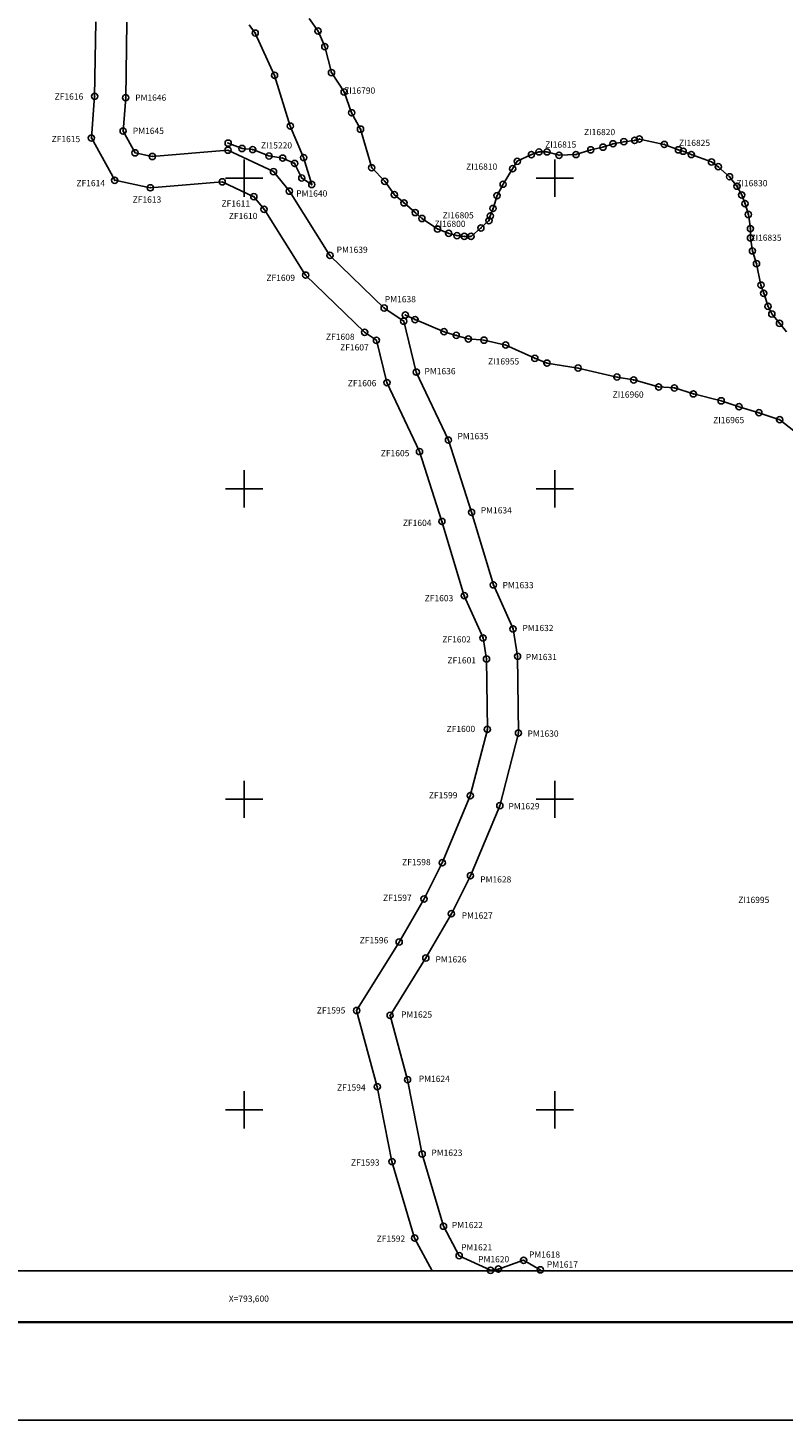
# Model space of a CAD drawing. Units: millimetres. Extents: x 792869 to 797795, y 2763600 to 2765400.
# Drawn here: x 793461 to 793947, y 2763600 to 2764497 of the extents above; entities that cross this region are included whole.
import ezdxf
from ezdxf.enums import TextEntityAlignment as Align

# ---------------------------------------------------------------- set-up
doc = ezdxf.new("R2010")
doc.units = ezdxf.units.MM
doc.header["$LTSCALE"] = 40
doc.header["$PDMODE"] = 32
doc.header["$PDSIZE"] = 4
doc.linetypes.add('CENTRO1', pattern=[0.44, 0.2, -0.08, 0.08, -0.08])
for name, color, linetype in [('AMBIENT_COSTER', 7, 'Continuous'), ('CVL_PUNTO', 2, 'Continuous'), ('CVL_PUNTO_NUM', 2, 'Continuous'), ('CVL_RET_TX', 2, 'Continuous'), ('CVL_RETUTM', 8, 'Continuous'), ('Lomo', 7, 'Continuous'), ('MARGEN', 7, 'Continuous'), ('NUM_A COST', 7, 'Continuous'), ('Pleamar Maxima', 1, 'Continuous'), ('PUNT_A COST', 7, 'Continuous'), ('Zona_federal', 5, 'CENTRO1')]:
    doc.layers.add(name, color=color, linetype=linetype)
doc.styles.add('MONOTXT4', font='MONOTXT4.shx')
doc.styles.add('SIMPLEX1', font='SIMPLEX1.shx')

msp = doc.modelspace()

# ---------------------------------------------------------------- linework, layer by layer
at = {"layer": 'AMBIENT_COSTER', "color": 3}
for points in [[(793603.18, 2764498.83), (793607.08, 2764493.39), (793619.53, 2764466.16), (793629.65, 2764433.49), (793638.22, 2764413.27), (793643.51, 2764395.89), (793637.08, 2764400.08), (793632.43, 2764409.45), (793624.84, 2764412.9), (793615.88, 2764414.28), (793605.53, 2764418.41), (793598.63, 2764419.1), (793589.66, 2764422.54)], [(793949.2, 2764300.97), (793944.63, 2764306.57), (793939.72, 2764312.54), (793937.27, 2764317.44), (793934.46, 2764325.86), (793932.7, 2764331.11), (793929.84, 2764344.91), (793927.24, 2764353.16), (793925.94, 2764361.4), (793925.94, 2764367.47), (793924.63, 2764376.58), (793922.46, 2764383.52), (793920.29, 2764389.16), (793917.25, 2764394.8), (793912.48, 2764400.87), (793905.21, 2764407.38), (793900.87, 2764410.41), (793887.84, 2764415.19), (793882.64, 2764417.35), (793879.6, 2764418.22), (793870.48, 2764421.69), (793854.41, 2764425.16), (793851.37, 2764424.29), (793844.43, 2764423.43), (793837.48, 2764422.13), (793830.97, 2764419.96), (793823.15, 2764418.22), (793813.6, 2764415.19), (793802.74, 2764414.75), (793794.93, 2764416.92), (793789.72, 2764416.92), (793784.94, 2764415.18), (793775.82, 2764410.85), (793772.79, 2764406.08), (793766.71, 2764396.1), (793762.8, 2764388.72), (793760.19, 2764380.48), (793758.46, 2764375.71), (793757.59, 2764372.68), (793752.38, 2764367.9), (793746.02, 2764362.53), (793741.71, 2764362.53), (793736.92, 2764363.01), (793731.65, 2764364.45), (793724.46, 2764367.32), (793714.4, 2764374.02), (793710.09, 2764377.85), (793702.9, 2764384.07), (793696.67, 2764389.34), (793690.44, 2764397.95), (793682.07, 2764406.66), (793674.88, 2764431.55), (793669.13, 2764442.08), (793664.34, 2764455.48), (793656.19, 2764467.93), (793651.88, 2764484.68), (793647.57, 2764494.74), (793641.82, 2764502.87)], [(793703.74, 2764311.85), (793710.02, 2764308.89), (793728.7, 2764301.11), (793736.49, 2764298.77), (793744.28, 2764296.44), (793754.4, 2764295.66), (793768.41, 2764292.55), (793787.1, 2764284), (793794.89, 2764280.89), (793815, 2764277.69), (793839.94, 2764271.94), (793850.81, 2764270.02), (793866.79, 2764265.55), (793877.02, 2764264.91), (793889.17, 2764261.08), (793907.08, 2764256.61), (793918.58, 2764252.78), (793931.37, 2764248.94), (793944.8, 2764244.47), (793956.95, 2764234.89)]]:
    msp.add_lwpolyline(points, dxfattribs=at)
at = {"layer": 'CVL_PUNTO', "color": 7}
for p in [(793503.69, 2764452.7), (793523.68, 2764451.78), (793522.03, 2764430.28), (793501.63, 2764425.86), (793529.72, 2764416.31), (793540.81, 2764413.95), (793589.51, 2764418), (793618.86, 2764404.18), (793516.61, 2764398.65), (793585.83, 2764397.62), (793539.54, 2764393.78), (793606.21, 2764388.03), (793629.06, 2764391.61), (793612.79, 2764379.92), (793655.19, 2764350.24), (793639.56, 2764337.55), (793690.13, 2764316.34), (793702.72, 2764307.92), (793677.51, 2764300.72), (793685.15, 2764295.61), (793710.81, 2764275.08), (793691.87, 2764268.34), (793712.87, 2764223.95), (793731.51, 2764231.3), (793727.27, 2764178.93), (793746.38, 2764184.86), (793760.45, 2764138.09), (793741.66, 2764131.11), (793773.07, 2764109.7), (793753.76, 2764103.91), (793756, 2764090.33), (793775.98, 2764092.09), (793756.54, 2764045.04), (793776.57, 2764042.63), (793745.57, 2764002.29), (793764.58, 2763995.91), (793727.5, 2763959.16), (793745.67, 2763950.79), (793715.77, 2763935.85), (793733.39, 2763926.35), (793699.78, 2763908.1), (793716.94, 2763897.82), (793672.37, 2763864.03), (793693.95, 2763860.86), (793685.68, 2763814.91), (793705.16, 2763819.46), (793695.14, 2763766.74), (793714.59, 2763771.52), (793728.33, 2763725.1), (793709.72, 2763717.5), (793738.39, 2763706.13), (793758.56, 2763696.75), (793763.67, 2763697.51), (793779.88, 2763703.16), (793790.6, 2763697.01)]:
    msp.add_point(p, dxfattribs=at)
at = {"layer": 'CVL_RETUTM', "color": 8, "linetype": 'Continuous'}
for p, q in [((793600, 2764412), (793600, 2764388)), ((793800, 2764412), (793800, 2764388)), ((793588, 2764400), (793612, 2764400)), ((793788, 2764400), (793812, 2764400)), ((793600, 2764212), (793600, 2764188)), ((793800, 2764212), (793800, 2764188)), ((793588, 2764200), (793612, 2764200)), ((793788, 2764200), (793812, 2764200)), ((793600, 2764012), (793600, 2763988)), ((793800, 2764012), (793800, 2763988)), ((793588, 2764000), (793612, 2764000)), ((793788, 2764000), (793812, 2764000)), ((793600, 2763812), (793600, 2763788)), ((793800, 2763812), (793800, 2763788)), ((793588, 2763800), (793612, 2763800)), ((793788, 2763800), (793812, 2763800))]:
    msp.add_line(p, q, dxfattribs=at)
at = {"layer": 'Lomo', "color": 255, "linetype": 'Continuous', "elevation": 2.32}
msp.add_lwpolyline([(792869.44, 2765400.22), (795269.44, 2765400.22), (795269.44, 2763600.22), (792869.44, 2763600.22)], close=True, dxfattribs=at)
at = {"layer": 'Lomo', "color": 7, "linetype": 'Continuous'}
msp.add_lwpolyline([(792993.65, 2765296.34), (794793.65, 2765296.34), (794793.65, 2763696.34), (792993.65, 2763696.34)], close=True, dxfattribs=at)
msp.add_lwpolyline([(792993.65, 2765296.34), (794793.65, 2765296.34), (794793.65, 2763696.34), (792993.65, 2763696.34)], close=True, dxfattribs=at)
msp.add_lwpolyline([(792993.65, 2765296.34), (794793.65, 2765296.34), (794793.65, 2763696.34), (792993.65, 2763696.34)], close=True, dxfattribs=at)
msp.add_lwpolyline([(792993.65, 2765296.34), (794793.65, 2765296.34), (794793.65, 2763696.34), (792993.65, 2763696.34)], close=True, dxfattribs=at)
at = {"layer": 'Lomo', "color": 7, "linetype": 'Continuous', "const_width": 1.6}
msp.add_lwpolyline([(792934.41, 2763663.32), (795186.26, 2763663.32)], dxfattribs=at)
at = {"layer": 'MARGEN', "color": 7, "linetype": 'Continuous'}
msp.add_lwpolyline([(792993.65, 2765296.34), (794793.65, 2765296.34), (794793.65, 2763696.34), (792993.65, 2763696.34)], close=True, dxfattribs=at)
msp.add_lwpolyline([(792993.65, 2765296.34), (794793.65, 2765296.34), (794793.65, 2763696.34), (792993.65, 2763696.34)], close=True, dxfattribs=at)
msp.add_lwpolyline([(792993.65, 2765296.34), (794793.65, 2765296.34), (794793.65, 2763696.34), (792993.65, 2763696.34)], close=True, dxfattribs=at)
msp.add_lwpolyline([(792993.65, 2765296.34), (794793.65, 2765296.34), (794793.65, 2763696.34), (792993.65, 2763696.34)], close=True, dxfattribs=at)
msp.add_lwpolyline([(792993.65, 2765296.34), (794793.65, 2765296.34), (794793.65, 2763696.34), (792993.65, 2763696.34)], close=True, dxfattribs=at)
msp.add_lwpolyline([(793488.51, 2763696.34), (794793.65, 2763696.34)], dxfattribs=at)
msp.add_lwpolyline([(793488.51, 2763696.34), (794793.65, 2763696.34)], dxfattribs=at)
msp.add_lwpolyline([(793488.51, 2763696.34), (794793.65, 2763696.34)], dxfattribs=at)
msp.add_lwpolyline([(793488.51, 2763696.34), (794793.65, 2763696.34)], dxfattribs=at)
at = {"layer": 'Pleamar Maxima', "color": 1, "linetype": 'Continuous'}
msp.add_lwpolyline([(793790.91, 2763696.34), (793790.6, 2763697.01), (793779.88, 2763703.16), (793763.67, 2763697.51), (793758.56, 2763696.75), (793738.39, 2763706.13), (793728.33, 2763725.1), (793714.59, 2763771.52), (793705.16, 2763819.46), (793693.95, 2763860.86), (793716.94, 2763897.82), (793733.39, 2763926.35), (793745.67, 2763950.79), (793764.58, 2763995.91), (793776.57, 2764042.63), (793775.98, 2764092.09), (793773.07, 2764109.7), (793760.45, 2764138.09), (793746.38, 2764184.86), (793731.51, 2764231.3), (793710.81, 2764275.08), (793702.72, 2764307.92), (793690.13, 2764316.34), (793655.19, 2764350.24), (793629.06, 2764391.61), (793618.86, 2764404.18), (793589.51, 2764418), (793540.81, 2764413.95), (793529.72, 2764416.31), (793522.03, 2764430.28), (793523.68, 2764451.78), (793524.44, 2764500.39)], dxfattribs=at)
at = {"layer": 'PUNT_A COST', "color": 7}
for p in [(793607.08, 2764493.39), (793647.57, 2764494.74), (793651.88, 2764484.68), (793619.53, 2764466.16), (793656.19, 2764467.93), (793664.34, 2764455.48), (793669.13, 2764442.08), (793629.65, 2764433.49), (793674.88, 2764431.55), (793589.66, 2764422.54), (793837.48, 2764422.13), (793844.43, 2764423.43), (793851.37, 2764424.29), (793854.41, 2764425.16), (793870.48, 2764421.69), (793598.63, 2764419.1), (793605.53, 2764418.41), (793615.88, 2764414.28), (793624.84, 2764412.9), (793638.22, 2764413.27), (793784.94, 2764415.18), (793789.72, 2764416.92), (793794.93, 2764416.92), (793802.74, 2764414.75), (793813.6, 2764415.19), (793823.15, 2764418.22), (793830.97, 2764419.96), (793879.6, 2764418.22), (793882.64, 2764417.35), (793887.84, 2764415.19), (793632.43, 2764409.45), (793682.07, 2764406.66), (793772.79, 2764406.08), (793775.82, 2764410.85), (793900.87, 2764410.41), (793905.21, 2764407.38), (793637.08, 2764400.08), (793643.51, 2764395.89), (793690.44, 2764397.95), (793766.71, 2764396.1), (793912.48, 2764400.87), (793917.25, 2764394.8), (793696.67, 2764389.34), (793762.8, 2764388.72), (793920.29, 2764389.16), (793702.9, 2764384.07), (793710.09, 2764377.85), (793760.19, 2764380.48), (793922.46, 2764383.52), (793924.63, 2764376.58), (793714.4, 2764374.02), (793724.46, 2764367.32), (793752.38, 2764367.9), (793757.59, 2764372.68), (793758.46, 2764375.71), (793925.94, 2764367.47), (793731.65, 2764364.45), (793736.92, 2764363.01), (793741.71, 2764362.53), (793746.02, 2764362.53), (793925.94, 2764361.4), (793927.24, 2764353.16), (793929.84, 2764344.91), (793932.7, 2764331.11), (793934.46, 2764325.86), (793937.27, 2764317.44), (793703.74, 2764311.85), (793710.02, 2764308.89), (793939.72, 2764312.54), (793944.63, 2764306.57), (793728.7, 2764301.11), (793736.49, 2764298.77), (793744.28, 2764296.44), (793754.4, 2764295.66), (793768.41, 2764292.55), (793787.1, 2764284), (793794.89, 2764280.89), (793815, 2764277.69), (793839.94, 2764271.94), (793850.81, 2764270.02), (793866.79, 2764265.55), (793877.02, 2764264.91), (793889.17, 2764261.08), (793907.08, 2764256.61), (793918.58, 2764252.78), (793931.37, 2764248.94), (793944.8, 2764244.47)]:
    msp.add_point(p, dxfattribs=at)
at = {"layer": 'Zona_federal', "color": 5, "linetype": 'Continuous'}
msp.add_lwpolyline([(793720.94, 2763696.34), (793709.72, 2763717.5), (793695.14, 2763766.74), (793685.68, 2763814.91), (793672.37, 2763864.03), (793699.78, 2763908.1), (793715.77, 2763935.85), (793727.5, 2763959.16), (793745.57, 2764002.29), (793756.54, 2764045.04), (793756, 2764090.33), (793753.76, 2764103.91), (793741.66, 2764131.11), (793727.27, 2764178.93), (793712.87, 2764223.95), (793691.87, 2764268.34), (793685.15, 2764295.61), (793677.51, 2764300.72), (793639.56, 2764337.55), (793612.79, 2764379.92), (793606.21, 2764388.03), (793585.83, 2764397.62), (793539.54, 2764393.78), (793516.61, 2764398.65), (793501.63, 2764425.86), (793503.69, 2764452.7), (793504.44, 2764500.6)], dxfattribs=at)

# ---------------------------------------------------------------- texts
at = {"layer": 'CVL_PUNTO_NUM', "color": 7, "style": 'SIMPLEX1'}
for s, p in [('ZF1616', (793477.96, 2764450.58)), ('PM1646', (793529.83, 2764449.85)), ('PM1645', (793528.3, 2764428.46)), ('ZF1615', (793475.99, 2764423.18)), ('ZF1614', (793491.97, 2764394.82)), ('ZF1613', (793528.17, 2764384.22)), ('PM1640', (793633.51, 2764388.13)), ('ZF1611', (793585.37, 2764381.61)), ('ZF1610', (793590.09, 2764373.64)), ('PM1639', (793659.51, 2764351.91)), ('ZF1609', (793614.3, 2764333.83)), ('PM1638', (793690.55, 2764320.03)), ('ZF1608', (793652.66, 2764295.88)), ('ZF1607', (793661.75, 2764289.04)), ('PM1636', (793716.09, 2764273.7)), ('ZF1606', (793666.67, 2764266.01)), ('PM1635', (793737.32, 2764231.87)), ('ZF1605', (793687.93, 2764220.92)), ('PM1634', (793752.3, 2764184.1)), ('ZF1604', (793702.13, 2764175.99)), ('PM1633', (793766.33, 2764135.91)), ('ZF1603', (793716.2, 2764127.53)), ('PM1632', (793779.13, 2764108.32)), ('ZF1602', (793727.55, 2764101)), ('ZF1601', (793730.85, 2764087.52)), ('PM1631', (793781.34, 2764089.65)), ('ZF1600', (793730.29, 2764043.31)), ('PM1630', (793782.43, 2764040.34)), ('ZF1599', (793718.87, 2764000.6)), ('PM1629', (793770.15, 2763993.56)), ('ZF1598', (793701.65, 2763957.57)), ('PM1628', (793751.97, 2763946.45)), ('ZF1597', (793689.4, 2763934.54)), ('PM1627', (793740.01, 2763923.22)), ('ZF1596', (793674.34, 2763907.24)), ('PM1626', (793723.18, 2763894.94)), ('ZF1595', (793646.71, 2763862.08)), ('PM1625', (793700.97, 2763859.41)), ('PM1624', (793712.4, 2763818.05)), ('ZF1594', (793659.77, 2763812.44)), ('PM1623', (793720.5, 2763770.46)), ('ZF1593', (793668.73, 2763764.13)), ('PM1622', (793733.69, 2763723.86)), ('ZF1592', (793685.23, 2763715.11)), ('PM1621', (793739.63, 2763709.54)), ('PM1620', (793750.61, 2763701.82)), ('PM1618', (793783.36, 2763704.85)), ('PM1617', (793794.86, 2763698.48))]:
    msp.add_text(s, height=4, dxfattribs=at).set_placement(p)
at = {"layer": 'CVL_RET_TX', "color": 7, "style": 'MONOTXT4'}
msp.add_text('X=793,600', height=4, dxfattribs=at).set_placement((793615.92, 2763678.44), align=Align.MIDDLE_RIGHT)
at = {"layer": 'NUM_A COST', "color": 7, "style": 'SIMPLEX1'}
for s, p in [('  ZI16790', (793661.9, 2764454.39)), ('ZI15220', (793610.76, 2764419.1)), ('  ZI16815', (793791.31, 2764419.64)), ('  ZI16820', (793816.35, 2764427.69)), ('  ZI16825', (793877.47, 2764420.7)), ('  ZI16810', (793740.44, 2764405.42)), ('  ZI16830', (793914.4, 2764394.75)), ('  ZI16805', (793725.28, 2764374.07)), ('  ZI16800', (793720.04, 2764368.59)), ('  ZI16835', (793923.51, 2764359.65)), ('  ZI16955', (793754.56, 2764280.01)), ('  ZI16960', (793834.71, 2764258.65)), ('  ZI16965', (793899.47, 2764242.21)), ('  ZI16995', (793915.62, 2763933.22))]:
    msp.add_text(s, height=4, dxfattribs=at).set_placement(p)

doc.saveas('drawing.dxf')
